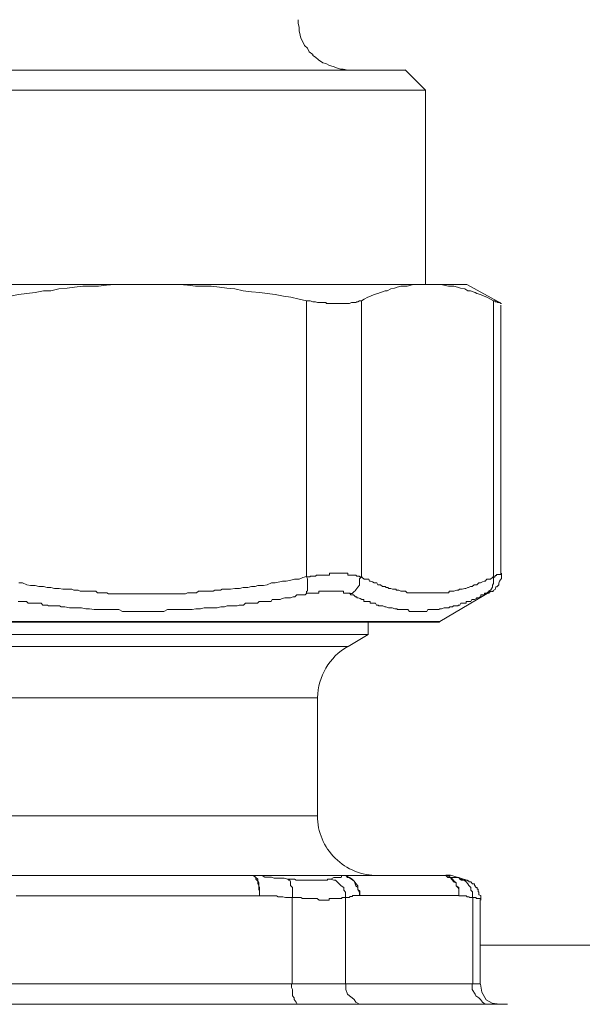
# Model space of a CAD drawing. Units: millimetres. Extents: x 286245 to 320813, y 442116 to 466567.
# Drawn here: x 296939 to 296996, y 449893 to 449992 of the extents above; entities that cross this region are included whole.
import ezdxf

# ---------------------------------------------------------------- set-up
doc = ezdxf.new("R2010")
doc.units = ezdxf.units.MM
doc.header["$MEASUREMENT"] = 0
doc.layers.add('at_Entity', color=7, linetype='Continuous')
doc.layers.add('kotłownia_urządzenia', color=7, linetype='Continuous', lineweight=15)

# ---------------------------------------------------------------- blocks, each defined once
blk = doc.blocks.new('vitomoduł 200')
at = {"layer": 'at_Entity', "color": 7, "lineweight": 20}
for p, q in [((358400.725, 378062.247), (358400.872, 378061.425)), ((358400.872, 378061.425), (358401.296, 378060.681)), ((358401.296, 378060.681), (358401.9, 378060.343)), ((358401.9, 378060.343), (358402.66, 378060.22))]:
    blk.add_line(p, q, dxfattribs=at)
for points in [[(358387.39, 378154.235), (358386.929, 378154.327), (358386.653, 378154.327), (358386.377, 378154.419), (358385.916, 378154.603), (358385.547, 378154.696), (358385.179, 378154.88), (358384.902, 378154.972), (358384.441, 378155.249), (358384.165, 378155.525), (358383.888, 378155.709), (358383.888, 378155.709), (358383.888, 378155.709), (358383.888, 378155.709), (358383.888, 378155.709), (358383.888, 378155.709), (358383.888, 378155.709), (358383.888, 378155.709), (358383.888, 378155.709), (358383.888, 378155.709), (358383.888, 378155.709), (358383.888, 378155.709), (358383.888, 378155.801), (358383.888, 378155.801), (358383.888, 378155.801), (358383.888, 378155.801), (358383.888, 378155.801), (358383.888, 378155.801), (358383.888, 378155.801), (358383.888, 378155.801), (358383.888, 378155.801), (358383.52, 378156.078), (358383.335, 378156.447), (358383.059, 378156.723), (358382.875, 378157.092), (358382.69, 378157.46), (358382.598, 378157.737), (358382.506, 378158.197), (358382.506, 378158.566), (358382.414, 378158.935), (358382.414, 378159.303)], [(358301.549, 378154.235), (358393.15, 378154.235)], [(358395.196, 378152.226), (358393.168, 378154.253)], [(358395.196, 378152.226), (358299.54, 378152.226)], [(358395.196, 378132.671), (358395.196, 378152.207)], [(358327.324, 378132.671), (358367.227, 378132.671)], [(358367.199, 378132.671), (358366.37, 378132.671), (358365.633, 378132.671), (358364.803, 378132.671), (358363.974, 378132.671), (358363.145, 378132.579), (358362.315, 378132.487), (358361.578, 378132.487), (358360.749, 378132.487), (358359.919, 378132.394), (358359.182, 378132.302), (358358.353, 378132.21), (358357.523, 378132.026), (358356.786, 378132.026), (358355.957, 378131.841), (358355.127, 378131.749), (358354.298, 378131.657), (358353.468, 378131.473), (358352.639, 378131.381), (358351.902, 378131.196), (358351.165, 378131.012)], [(358367.199, 378132.671), (358395.398, 378132.671)], [(358383.243, 378131.012), (358382.506, 378131.196), (358381.677, 378131.381), (358380.939, 378131.473), (358380.11, 378131.657), (358379.281, 378131.749), (358378.543, 378131.841), (358377.714, 378131.934), (358376.885, 378132.026), (358376.055, 378132.21), (358375.226, 378132.302), (358374.489, 378132.394), (358373.659, 378132.487), (358372.83, 378132.487), (358372.093, 378132.487), (358371.263, 378132.579), (358370.434, 378132.671), (358369.697, 378132.671), (358368.867, 378132.671), (358368.038, 378132.671), (358367.209, 378132.671)], [(358395.398, 378132.671), (358395.675, 378132.671), (358396.043, 378132.671), (358396.412, 378132.671), (358396.781, 378132.671), (358397.057, 378132.579), (358397.518, 378132.487), (358397.794, 378132.487), (358398.071, 378132.487), (358398.439, 378132.394), (358398.716, 378132.302), (358399.177, 378132.21), (358399.453, 378132.026), (358399.73, 378132.026), (358400.19, 378131.841), (358400.375, 378131.749), (358400.743, 378131.657), (358401.112, 378131.473), (358401.388, 378131.381), (358401.757, 378131.196), (358402.033, 378131.012), (358402.218, 378131.012), (358402.218, 378131.012), (358402.218, 378130.92), (358402.402, 378130.92), (358402.402, 378130.92), (358402.494, 378130.828), (358402.586, 378130.828), (358402.586, 378130.828), (358402.586, 378130.828), (358402.679, 378130.828), (358402.679, 378130.828), (358402.771, 378130.736), (358402.771, 378130.736), (358402.771, 378130.736), (358402.771, 378130.736), (358402.771, 378130.736), (358402.771, 378130.736), (358402.771, 378130.736), (358402.771, 378130.736), (358402.771, 378130.736), (358402.771, 378130.736), (358402.771, 378130.736), (358402.771, 378130.736), (358402.771, 378130.736), (358402.771, 378130.736), (358402.771, 378130.736), (358402.863, 378130.736), (358402.863, 378130.736), (358399.361, 378132.671), (358395.398, 378132.671), (358395.03, 378132.671), (358394.753, 378132.671), (358394.385, 378132.671), (358394.016, 378132.671), (358393.74, 378132.579), (358393.371, 378132.487), (358393.095, 378132.487), (358392.726, 378132.487), (358392.357, 378132.394), (358392.081, 378132.302), (358391.712, 378132.21), (358391.344, 378132.026), (358391.159, 378132.026), (358390.699, 378131.841), (358390.422, 378131.749), (358390.053, 378131.657), (358389.685, 378131.473), (358389.408, 378131.381), (358389.04, 378131.196), (358388.763, 378131.012), (358388.763, 378103.274), (358388.855, 378103.182), (358389.04, 378102.997), (358389.224, 378102.997), (358389.501, 378102.997), (358389.593, 378102.813), (358389.685, 378102.813), (358389.869, 378102.721), (358390.053, 378102.629), (358390.33, 378102.629), (358390.422, 378102.444), (358390.514, 378102.444), (358390.699, 378102.444), (358390.883, 378102.26), (358391.159, 378102.26), (358391.251, 378102.168), (358391.436, 378102.168), (358391.528, 378102.076), (358391.712, 378102.076), (358391.897, 378101.984), (358392.081, 378101.984), (358392.081, 378101.984), (358392.265, 378101.984), (358392.265, 378101.892), (358392.357, 378101.892), (358392.542, 378101.892), (358392.542, 378101.892), (358392.726, 378101.799), (358392.726, 378101.799), (358392.818, 378101.799), (358392.91, 378101.799), (358393.002, 378101.799), (358393.095, 378101.799), (358393.095, 378101.799), (358393.187, 378101.799), (358393.371, 378101.615), (358393.371, 378101.615), (358393.555, 378101.615), (358393.555, 378101.615), (358393.555, 378101.615), (358393.74, 378101.615), (358393.832, 378101.615), (358393.924, 378101.615), (358393.924, 378101.615), (358394.016, 378101.615), (358394.2, 378101.615), (358394.2, 378101.615), (358394.385, 378101.615), (358394.385, 378101.615), (358394.477, 378101.615), (358394.569, 378101.615), (358394.661, 378101.615), (358394.753, 378101.615), (358394.753, 378101.615), (358394.845, 378101.615), (358394.938, 378101.615), (358395.03, 378101.615), (358395.214, 378101.615), (358395.214, 378101.615), (358395.306, 378101.615), (358395.398, 378101.615), (358395.491, 378101.615), (358395.583, 378101.615), (358395.583, 378101.615), (358395.675, 378101.615), (358395.859, 378101.615), (358395.859, 378101.615), (358396.043, 378101.615), (358396.043, 378101.615), (358396.228, 378101.615), (358396.228, 378101.615), (358396.32, 378101.615), (358396.412, 378101.615), (358396.412, 378101.615), (358396.689, 378101.615), (358396.689, 378101.615), (358396.781, 378101.615), (358396.873, 378101.615), (358396.873, 378101.615), (358397.057, 378101.615), (358397.057, 378101.615), (358397.241, 378101.615), (358397.241, 378101.615), (358397.241, 378101.615), (358397.518, 378101.615), (358397.518, 378101.615), (358397.61, 378101.799), (358397.702, 378101.799), (358397.702, 378101.799), (358397.887, 378101.799), (358397.887, 378101.799), (358398.071, 378101.799), (358398.071, 378101.799), (358398.071, 378101.799), (358398.347, 378101.892), (358398.347, 378101.892), (358398.439, 378101.892), (358398.532, 378101.892), (358398.624, 378101.984), (358398.716, 378101.984), (358398.716, 378101.984), (358398.9, 378101.984), (358399.177, 378102.076), (358399.269, 378102.076), (358399.453, 378102.168), (358399.545, 378102.168), (358399.73, 378102.26), (358399.914, 378102.26), (358400.098, 378102.444), (358400.283, 378102.444), (358400.375, 378102.444), (358400.559, 378102.629), (358400.743, 378102.629), (358400.928, 378102.721), (358401.112, 378102.813), (358401.204, 378102.813), (358401.388, 378102.997), (358401.573, 378102.997), (358401.757, 378102.997), (358401.941, 378103.182), (358402.033, 378103.274), (358402.033, 378131.012)], [(358388.773, 378131.012), (358388.588, 378131.012), (358388.588, 378131.012), (358388.404, 378130.92), (358388.404, 378130.92), (358388.312, 378130.92), (358388.22, 378130.828), (358388.127, 378130.828), (358388.035, 378130.828), (358387.943, 378130.828), (358387.851, 378130.828), (358387.759, 378130.828), (358387.575, 378130.736), (358387.482, 378130.736), (358387.39, 378130.736), (358387.206, 378130.736), (358387.022, 378130.736), (358386.929, 378130.736), (358386.745, 378130.736), (358386.653, 378130.736), (358386.561, 378130.736), (358386.377, 378130.736), (358386.192, 378130.736), (358386.1, 378130.736), (358385.916, 378130.736), (358385.824, 378130.736), (358385.731, 378130.736), (358385.547, 378130.736), (358385.271, 378130.736), (358385.179, 378130.828), (358384.994, 378130.828), (358384.902, 378130.828), (358384.718, 378130.828), (358384.441, 378130.828), (358384.349, 378130.828), (358384.165, 378130.92), (358384.073, 378130.92), (358383.888, 378130.92), (358383.612, 378131.012), (358383.428, 378131.012), (358383.243, 378131.012), (358383.243, 378103.274), (358382.875, 378103.182), (358382.506, 378102.997), (358382.045, 378102.997), (358381.677, 378102.905), (358381.216, 378102.813), (358380.847, 378102.813), (358380.571, 378102.721), (358380.11, 378102.629), (358379.741, 378102.629), (358379.281, 378102.444), (358378.912, 378102.352), (358378.359, 378102.352), (358378.083, 378102.26), (358377.714, 378102.26), (358377.345, 378102.168), (358376.885, 378102.168), (358376.516, 378102.076), (358376.055, 378102.076), (358375.595, 378101.984), (358375.226, 378101.984), (358375.042, 378101.984), (358374.765, 378101.984), (358374.581, 378101.892), (358374.489, 378101.892), (358374.212, 378101.892), (358374.028, 378101.892), (358373.844, 378101.799), (358373.659, 378101.799), (358373.383, 378101.799), (358373.199, 378101.799), (358373.014, 378101.799), (358372.83, 378101.799), (358372.553, 378101.799), (358372.369, 378101.799), (358372.185, 378101.615), (358372.001, 378101.615), (358371.724, 378101.615), (358371.724, 378101.615), (358371.448, 378101.615), (358371.263, 378101.615), (358371.079, 378101.523), (358370.895, 378101.523), (358370.618, 378101.523), (358370.434, 378101.523), (358370.25, 378101.523), (358369.973, 378101.523), (358369.789, 378101.523), (358369.512, 378101.523), (358369.512, 378101.523), (358369.236, 378101.523), (358369.052, 378101.523), (358368.867, 378101.523), (358368.683, 378101.523), (358368.407, 378101.523), (358368.222, 378101.523), (358368.038, 378101.523), (358367.854, 378101.523), (358367.577, 378101.523), (358367.393, 378101.523), (358367.209, 378101.523), (358367.024, 378101.523), (358366.748, 378101.523), (358366.563, 378101.523), (358366.379, 378101.523), (358366.195, 378101.523), (358366.011, 378101.523), (358365.826, 378101.523), (358365.642, 378101.523), (358365.365, 378101.523), (358365.181, 378101.523), (358364.997, 378101.523), (358364.813, 378101.523), (358364.628, 378101.523), (358364.352, 378101.523), (358364.167, 378101.523), (358363.983, 378101.523), (358363.799, 378101.523), (358363.522, 378101.523), (358363.338, 378101.523), (358363.154, 378101.615), (358362.877, 378101.615), (358362.693, 378101.615), (358362.601, 378101.615), (358362.417, 378101.615), (358362.232, 378101.615), (358362.048, 378101.799), (358361.771, 378101.799), (358361.587, 378101.799), (358361.311, 378101.799), (358361.126, 378101.799), (358360.942, 378101.799), (358360.666, 378101.799), (358360.481, 378101.799), (358360.297, 378101.892), (358360.205, 378101.892), (358360.021, 378101.892), (358359.836, 378101.892), (358359.652, 378101.984), (358359.375, 378101.984), (358359.191, 378101.984), (358358.73, 378101.984), (358358.362, 378102.076), (358357.901, 378102.076), (358357.532, 378102.168), (358357.164, 378102.168), (358356.795, 378102.26), (358356.334, 378102.26), (358355.966, 378102.352), (358355.505, 378102.352), (358355.136, 378102.444), (358354.676, 378102.629), (358354.307, 378102.629)], [(358402.798, 378103.569), (358402.798, 378130.57)], [(358388.773, 378103.228), (358388.588, 378103.228), (358388.588, 378103.228), (358388.588, 378103.228), (358388.588, 378103.228), (358388.588, 378103.228), (358388.588, 378103.32), (358388.588, 378103.32), (358388.404, 378103.32), (358388.404, 378103.32), (358388.404, 378103.32), (358388.312, 378103.32), (358388.312, 378103.32), (358388.22, 378103.412), (358388.22, 378103.412), (358388.22, 378103.412), (358388.22, 378103.412), (358388.127, 378103.412), (358388.127, 378103.412), (358388.035, 378103.412), (358388.035, 378103.412), (358388.035, 378103.412), (358387.943, 378103.412), (358387.943, 378103.412), (358387.851, 378103.412), (358387.851, 378103.412), (358387.851, 378103.412), (358387.759, 378103.412), (358387.575, 378103.412), (358387.575, 378103.412), (358387.575, 378103.412), (358387.482, 378103.412), (358387.482, 378103.412), (358387.39, 378103.412), (358387.39, 378103.596), (358387.39, 378103.596), (358387.206, 378103.596), (358387.206, 378103.596), (358387.206, 378103.596), (358387.206, 378103.596), (358387.022, 378103.596), (358386.929, 378103.596), (358386.929, 378103.596), (358386.929, 378103.596), (358386.837, 378103.596), (358386.745, 378103.596), (358386.745, 378103.596), (358386.745, 378103.596), (358386.653, 378103.596), (358386.561, 378103.596), (358386.561, 378103.596), (358386.561, 378103.596), (358386.469, 378103.596), (358386.469, 378103.596), (358386.469, 378103.596), (358386.377, 378103.596), (358386.377, 378103.596), (358386.377, 378103.596), (358386.377, 378103.596), (358386.192, 378103.596), (358386.192, 378103.596), (358386.1, 378103.596), (358386.1, 378103.596), (358386.1, 378103.596), (358386.1, 378103.596), (358386.008, 378103.596), (358386.008, 378103.596), (358386.008, 378103.596), (358385.916, 378103.596), (358385.916, 378103.596), (358385.916, 378103.596), (358385.916, 378103.596), (358385.824, 378103.596), (358385.824, 378103.596), (358385.731, 378103.596), (358385.731, 378103.596), (358385.731, 378103.596), (358385.731, 378103.596), (358385.547, 378103.596), (358385.547, 378103.596), (358385.547, 378103.412), (358385.547, 378103.412), (358385.547, 378103.412), (358385.547, 378103.412), (358385.363, 378103.412), (358385.363, 378103.412), (358385.271, 378103.412), (358385.271, 378103.412), (358385.271, 378103.412), (358385.271, 378103.412), (358385.179, 378103.412), (358385.179, 378103.412), (358385.086, 378103.412), (358385.086, 378103.412), (358385.086, 378103.412), (358384.994, 378103.412), (358384.994, 378103.412), (358384.902, 378103.412), (358384.902, 378103.412), (358384.902, 378103.412), (358384.902, 378103.412), (358384.718, 378103.412), (358384.718, 378103.412), (358384.718, 378103.412), (358384.718, 378103.412), (358384.718, 378103.412), (358384.718, 378103.412), (358384.533, 378103.412), (358384.533, 378103.412), (358384.441, 378103.412), (358384.441, 378103.412), (358384.441, 378103.412), (358384.349, 378103.412), (358384.349, 378103.412), (358384.257, 378103.412), (358384.257, 378103.412), (358384.257, 378103.412), (358384.257, 378103.412), (358384.165, 378103.32), (358384.073, 378103.32), (358384.073, 378103.32), (358384.073, 378103.32), (358384.073, 378103.32), (358383.888, 378103.32), (358383.888, 378103.32), (358383.888, 378103.32), (358383.888, 378103.32), (358383.888, 378103.32), (358383.704, 378103.32), (358383.704, 378103.32), (358383.612, 378103.32), (358383.612, 378103.228), (358383.612, 378103.228), (358383.52, 378103.228), (358383.52, 378103.228), (358383.428, 378103.228), (358383.428, 378103.228), (358383.428, 378103.228), (358383.428, 378103.228), (358383.335, 378103.228), (358383.243, 378103.228), (358383.335, 378103.043), (358383.335, 378102.767), (358383.335, 378102.583), (358383.335, 378102.398), (358383.335, 378102.214), (358383.335, 378101.938), (358383.335, 378101.845), (358383.243, 378101.753), (358383.243, 378101.569), (358383.243, 378101.569)], [(358401.831, 378101.772), (358401.831, 378101.772), (358401.831, 378101.772), (358402.015, 378101.772), (358402.015, 378101.772), (358402.015, 378101.772), (358402.015, 378101.864), (358402.015, 378101.864), (358402.015, 378101.864), (358402.015, 378101.864), (358402.015, 378101.864), (358402.199, 378101.956), (358402.291, 378102.232), (358402.384, 378102.232), (358402.568, 378102.417), (358402.568, 378102.601), (358402.66, 378102.785), (358402.844, 378103.062), (358402.844, 378103.154), (358402.844, 378103.338), (358402.844, 378103.615)], [(358402.798, 378103.569), (358402.798, 378103.569), (358402.798, 378103.569), (358402.798, 378103.569), (358402.798, 378103.569), (358402.798, 378103.569), (358402.798, 378103.569), (358402.798, 378103.569), (358402.798, 378103.569), (358402.798, 378103.569), (358402.798, 378103.569), (358402.798, 378103.569), (358402.798, 378103.569), (358402.798, 378103.569), (358402.798, 378103.569), (358402.798, 378103.569), (358402.798, 378103.569), (358402.798, 378103.569), (358402.798, 378103.569), (358402.798, 378103.569), (358402.798, 378103.569), (358402.798, 378103.569), (358402.798, 378103.569), (358402.798, 378103.569), (358402.798, 378103.569), (358402.798, 378103.569), (358402.798, 378103.569), (358402.798, 378103.569), (358402.798, 378103.569), (358402.798, 378103.569), (358402.798, 378103.569), (358402.798, 378103.569), (358402.798, 378103.569), (358402.798, 378103.477), (358402.798, 378103.477), (358402.798, 378103.477), (358402.798, 378103.477), (358402.798, 378103.477), (358402.798, 378103.477), (358402.798, 378103.477), (358402.798, 378103.477), (358402.614, 378103.477), (358402.614, 378103.477), (358402.614, 378103.477), (358402.614, 378103.477), (358402.614, 378103.477), (358402.614, 378103.477), (358402.614, 378103.477), (358402.614, 378103.477), (358402.614, 378103.477), (358402.614, 378103.477), (358402.614, 378103.477), (358402.614, 378103.477), (358402.614, 378103.477), (358402.614, 378103.477), (358402.614, 378103.477), (358402.614, 378103.477), (358402.614, 378103.477), (358402.614, 378103.477), (358402.614, 378103.477), (358402.614, 378103.477), (358402.614, 378103.477), (358402.614, 378103.477), (358402.614, 378103.477), (358402.43, 378103.477), (358402.43, 378103.477), (358402.43, 378103.477), (358402.43, 378103.477), (358402.43, 378103.477), (358402.338, 378103.477), (358402.338, 378103.477), (358402.338, 378103.384), (358402.338, 378103.384), (358402.338, 378103.384), (358402.338, 378103.384), (358402.338, 378103.384), (358402.338, 378103.384), (358402.338, 378103.384), (358402.338, 378103.384), (358402.338, 378103.384), (358402.245, 378103.384), (358402.245, 378103.384), (358402.245, 378103.384), (358402.245, 378103.384), (358402.153, 378103.2), (358402.153, 378103.2), (358402.153, 378103.2), (358402.153, 378103.2), (358402.153, 378103.2), (358402.153, 378103.2), (358402.153, 378103.2), (358402.153, 378103.2), (358402.153, 378103.2), (358402.061, 378103.2)], [(358388.773, 378103.228), (358388.588, 378103.043), (358388.588, 378102.767), (358388.588, 378102.583), (358388.588, 378102.398), (358388.404, 378102.214), (358388.22, 378101.938), (358388.127, 378101.845), (358388.035, 378101.753), (358387.851, 378101.569), (358387.575, 378101.569)], [(358402.043, 378103.228), (358402.043, 378103.043), (358402.043, 378102.767), (358402.043, 378102.583), (358401.951, 378102.398), (358401.951, 378102.214), (358401.766, 378101.938), (358401.582, 378101.845), (358401.582, 378101.753), (358401.305, 378101.569), (358401.213, 378101.569)], [(358396.642, 378098.74), (358401.803, 378101.781), (358401.803, 378101.781), (358401.803, 378101.781), (358401.803, 378101.781), (358401.803, 378101.781), (358401.803, 378101.781), (358401.803, 378101.781), (358401.803, 378101.781), (358401.803, 378101.781), (358401.803, 378101.781), (358401.803, 378101.781), (358401.711, 378101.781), (358401.711, 378101.781), (358401.711, 378101.781), (358401.711, 378101.781), (358401.711, 378101.781), (358401.711, 378101.781), (358401.711, 378101.781), (358401.711, 378101.781), (358401.711, 378101.781), (358401.711, 378101.781), (358401.711, 378101.781), (358401.711, 378101.781), (358401.619, 378101.781), (358401.619, 378101.781), (358401.619, 378101.597), (358401.619, 378101.597), (358401.619, 378101.597), (358401.619, 378101.597), (358401.527, 378101.597), (358401.527, 378101.597), (358401.527, 378101.597), (358401.527, 378101.597), (358401.527, 378101.597), (358401.527, 378101.597), (358401.527, 378101.597), (358401.527, 378101.597), (358401.527, 378101.597), (358401.527, 378101.597), (358401.434, 378101.597), (358401.434, 378101.597), (358401.434, 378101.597), (358401.434, 378101.597), (358401.342, 378101.597), (358401.342, 378101.597), (358401.342, 378101.597), (358401.342, 378101.597), (358401.342, 378101.597), (358401.342, 378101.597), (358401.342, 378101.597), (358401.158, 378101.597), (358401.158, 378101.597), (358401.158, 378101.412), (358401.158, 378101.412), (358401.158, 378101.412), (358400.974, 378101.412), (358400.882, 378101.412), (358400.882, 378101.412), (358400.789, 378101.412), (358400.789, 378101.228), (358400.697, 378101.228), (358400.697, 378101.228), (358400.605, 378101.136), (358400.513, 378101.136), (358400.513, 378101.136), (358400.513, 378101.136), (358400.329, 378101.136), (358400.329, 378101.136), (358400.329, 378101.044), (358400.329, 378101.044), (358400.144, 378100.952), (358400.144, 378100.952), (358400.144, 378100.952), (358399.96, 378100.952), (358399.96, 378100.952), (358399.96, 378100.952), (358399.868, 378100.952), (358399.776, 378100.767), (358399.776, 378100.767), (358399.684, 378100.767), (358399.684, 378100.767), (358399.499, 378100.767), (358399.499, 378100.767), (358399.315, 378100.767), (358399.315, 378100.767), (358399.315, 378100.583), (358399.131, 378100.583), (358399.131, 378100.583), (358398.946, 378100.583), (358398.946, 378100.583), (358398.854, 378100.583), (358398.762, 378100.583), (358398.67, 378100.399), (358398.486, 378100.399), (358398.486, 378100.399), (358398.486, 378100.306), (358398.301, 378100.306), (358398.209, 378100.306), (358398.117, 378100.306), (358398.117, 378100.306), (358398.025, 378100.306), (358397.933, 378100.214), (358397.656, 378100.214), (358397.564, 378100.122), (358397.38, 378100.122), (358397.288, 378100.122), (358397.103, 378100.122), (358396.827, 378100.03), (358396.642, 378100.03), (358396.55, 378099.938), (358396.366, 378099.938), (358396.182, 378099.938), (358395.997, 378099.938), (358395.813, 378099.938), (358395.721, 378099.938), (358395.444, 378099.938), (358395.352, 378099.754), (358395.168, 378099.754), (358394.984, 378099.754), (358394.799, 378099.754), (358394.615, 378099.754), (358394.431, 378099.754), (358394.339, 378099.754), (358394.154, 378099.754), (358393.97, 378099.754), (358393.786, 378099.754), (358393.601, 378099.754), (358393.417, 378099.938), (358393.325, 378099.938), (358393.141, 378099.938), (358392.956, 378099.938), (358392.68, 378099.938), (358392.588, 378099.938), (358392.403, 378099.938), (358392.311, 378100.03), (358392.127, 378100.03), (358391.85, 378100.122), (358391.758, 378100.122), (358391.574, 378100.122), (358391.482, 378100.122), (358391.205, 378100.214), (358391.113, 378100.214), (358390.929, 378100.306), (358390.929, 378100.306), (358390.837, 378100.306), (358390.745, 378100.306), (358390.652, 378100.306), (358390.468, 378100.306), (358390.468, 378100.399), (358390.376, 378100.399), (358390.284, 378100.399), (358390.192, 378100.583), (358390.1, 378100.583), (358390.1, 378100.583), (358389.823, 378100.583), (358389.823, 378100.583), (358389.823, 378100.583), (358389.639, 378100.583), (358389.639, 378100.767), (358389.454, 378100.767), (358389.454, 378100.767), (358389.362, 378100.767), (358389.27, 378100.767), (358389.178, 378100.767), (358388.994, 378100.767), (358388.994, 378100.952), (358388.994, 378100.952), (358388.809, 378100.952), (358388.809, 378100.952), (358388.625, 378101.044), (358388.625, 378101.044), (358388.441, 378101.136), (358388.441, 378101.136), (358388.349, 378101.136), (358388.256, 378101.228), (358388.164, 378101.228), (358387.98, 378101.412), (358387.98, 378101.412), (358387.98, 378101.412), (358387.796, 378101.412), (358387.704, 378101.412), (358387.611, 378101.597), (358387.611, 378101.597), (358387.611, 378101.597), (358387.611, 378101.597), (358387.611, 378101.597), (358387.611, 378101.597), (358387.611, 378101.597), (358387.519, 378101.597), (358387.519, 378101.597), (358387.519, 378101.597), (358387.519, 378101.597), (358387.427, 378101.597), (358387.427, 378101.597), (358387.427, 378101.597), (358387.427, 378101.597), (358387.427, 378101.597), (358387.427, 378101.597), (358387.427, 378101.597), (358387.243, 378101.597), (358387.243, 378101.597), (358387.243, 378101.597), (358387.243, 378101.597), (358387.151, 378101.597), (358387.151, 378101.597), (358387.151, 378101.597), (358387.151, 378101.597), (358387.151, 378101.597), (358387.151, 378101.597), (358387.151, 378101.597), (358387.058, 378101.597), (358387.058, 378101.597), (358387.058, 378101.597), (358386.966, 378101.597), (358386.966, 378101.597), (358386.966, 378101.597), (358386.966, 378101.597), (358386.966, 378101.781), (358386.966, 378101.781), (358386.966, 378101.781), (358386.782, 378101.781), (358386.782, 378101.781), (358386.782, 378101.781), (358386.782, 378101.781), (358386.782, 378101.781), (358386.598, 378101.781), (358386.598, 378101.781), (358386.598, 378101.781), (358386.598, 378101.781), (358386.413, 378101.781), (358386.413, 378101.781), (358386.321, 378101.781), (358386.321, 378101.781), (358386.321, 378101.781), (358386.229, 378101.781), (358386.137, 378101.781), (358386.137, 378101.781), (358386.045, 378101.781), (358386.045, 378101.781), (358385.953, 378101.781), (358385.953, 378101.781), (358385.768, 378101.781), (358385.768, 378101.781), (358385.768, 378101.781), (358385.768, 378101.781), (358385.584, 378101.781), (358385.492, 378101.781), (358385.492, 378101.781), (358385.4, 378101.781), (358385.308, 378101.781), (358385.308, 378101.781), (358385.308, 378101.781), (358385.215, 378101.781), (358385.123, 378101.781), (358385.123, 378101.781), (358384.939, 378101.781), (358384.847, 378101.781), (358384.847, 378101.781), (358384.755, 378101.781), (358384.662, 378101.781), (358384.662, 378101.781), (358384.57, 378101.781), (358384.57, 378101.781), (358384.478, 378101.781), (358384.478, 378101.781), (358384.478, 378101.597), (358384.386, 378101.597), (358384.294, 378101.597), (358384.294, 378101.597), (358384.294, 378101.597), (358384.11, 378101.597), (358384.11, 378101.597), (358384.017, 378101.597), (358384.017, 378101.597), (358384.017, 378101.597), (358383.925, 378101.597), (358383.833, 378101.597), (358383.833, 378101.597), (358383.833, 378101.597), (358383.741, 378101.597), (358383.741, 378101.597), (358383.649, 378101.597), (358383.649, 378101.597), (358383.649, 378101.597), (358383.464, 378101.597), (358383.464, 378101.597), (358383.464, 378101.597), (358383.464, 378101.597), (358383.28, 378101.597), (358383.28, 378101.597), (358383.28, 378101.597), (358383.28, 378101.597), (358383.096, 378101.412), (358382.912, 378101.412), (358382.819, 378101.412), (358382.635, 378101.412), (358382.451, 378101.412), (358382.451, 378101.412), (358382.266, 378101.412), (358382.082, 378101.228), (358381.99, 378101.228), (358381.898, 378101.228), (358381.621, 378101.136), (358381.621, 378101.136), (358381.437, 378101.136), (358381.253, 378101.136), (358381.161, 378101.136), (358381.068, 378101.136), (358380.792, 378101.044), (358380.792, 378101.044), (358380.608, 378100.952), (358380.516, 378100.952), (358380.423, 378100.952), (358380.239, 378100.952), (358380.147, 378100.952), (358379.963, 378100.952), (358379.778, 378100.952), (358379.686, 378100.767), (358379.594, 378100.767), (358379.318, 378100.767), (358379.318, 378100.767), (358379.133, 378100.767), (358378.949, 378100.767), (358378.765, 378100.767), (358378.488, 378100.767), (358378.304, 378100.583), (358378.12, 378100.583), (358377.935, 378100.583), (358377.659, 378100.583), (358377.474, 378100.583), (358377.29, 378100.583), (358377.106, 378100.583), (358376.922, 378100.399), (358376.645, 378100.399), (358376.461, 378100.399), (358376.276, 378100.306), (358376.092, 378100.306), (358375.816, 378100.306), (358375.631, 378100.306), (358375.447, 378100.306), (358375.263, 378100.306), (358374.986, 378100.214), (358374.618, 378100.214), (358374.249, 378100.122), (358373.88, 378100.122), (358373.42, 378100.122), (358372.959, 378100.122), (358372.59, 378100.03), (358372.13, 378100.03), (358371.761, 378099.938), (358371.3, 378099.938), (358370.932, 378099.938), (358370.563, 378099.938), (358370.102, 378099.938), (358369.734, 378099.938), (358369.273, 378099.938), (358368.904, 378099.754), (358368.443, 378099.754), (358367.983, 378099.754), (358367.614, 378099.754), (358367.153, 378099.754), (358366.785, 378099.754), (358366.324, 378099.754), (358365.955, 378099.754), (358365.587, 378099.754), (358365.218, 378099.754), (358364.757, 378099.754), (358364.389, 378099.938), (358363.928, 378099.938), (358363.559, 378099.938), (358363.098, 378099.938), (358362.73, 378099.938), (358362.269, 378099.938), (358361.9, 378099.938), (358361.44, 378100.03), (358361.071, 378100.03), (358360.61, 378100.122), (358360.242, 378100.122), (358359.781, 378100.122), (358359.412, 378100.122), (358358.952, 378100.214), (358358.583, 378100.214), (358358.399, 378100.306), (358358.122, 378100.306), (358357.938, 378100.306), (358357.754, 378100.306), (358357.569, 378100.306), (358357.293, 378100.306), (358357.201, 378100.399), (358357.016, 378100.399), (358356.74, 378100.399), (358356.556, 378100.583), (358356.371, 378100.583), (358356.187, 378100.583), (358355.911, 378100.583), (358355.726, 378100.583), (358355.542, 378100.583), (358355.265, 378100.583), (358355.081, 378100.767), (358354.897, 378100.767), (358354.713, 378100.767), (358354.436, 378100.767), (358354.252, 378100.767)], [(358301.825, 378098.74), (358396.652, 378098.74)], [(358302.231, 378098.666), (358396.136, 378098.666)], [(358389.454, 378097.422), (358389.454, 378098.712)], [(358396.163, 378098.666), (358396.255, 378098.666), (358396.255, 378098.666), (358396.255, 378098.666), (358396.348, 378098.666), (358396.44, 378098.666), (358396.44, 378098.666), (358396.44, 378098.666), (358396.624, 378098.666), (358396.624, 378098.758), (358396.624, 378098.758)], [(358389.454, 378097.422), (358305.318, 378097.422)], [(358389.454, 378097.422), (358387.427, 378096.224)], [(358307.355, 378096.242), (358387.344, 378096.242)], [(358310.387, 378091.063), (358384.386, 378091.063)], [(358384.34, 378079.176), (358384.34, 378091.063)], [(358384.34, 378079.176), (358310.34, 378079.176)], [(358354.067, 378071.131), (358354.436, 378071.131)], [(358353.662, 378073.167), (358377.714, 378073.167)], [(358377.705, 378073.167), (358377.705, 378073.167), (358377.797, 378073.167), (358377.797, 378073.167), (358377.889, 378073.167), (358377.889, 378073.167), (358377.889, 378073.167), (358377.889, 378073.167), (358377.981, 378073.167), (358377.981, 378073.167), (358377.981, 378073.167), (358387.197, 378073.167)], [(358377.705, 378073.167), (358377.797, 378073.167), (358377.889, 378073.167), (358378.166, 378072.983), (358378.166, 378072.799), (358378.35, 378072.614), (358378.35, 378072.338), (358378.442, 378072.153), (358378.442, 378071.785), (358378.534, 378071.601), (358378.534, 378071.14), (358378.534, 378071.508), (358378.534, 378071.785), (358378.534, 378071.969), (358378.442, 378072.153), (358378.442, 378072.43), (358378.35, 378072.614), (358378.35, 378072.799), (358378.166, 378072.983), (358378.166, 378072.983), (358377.981, 378073.167)], [(358386.764, 378073.167), (358377.733, 378073.167)], [(358381.373, 378072.817), (358381.004, 378072.909), (358380.728, 378072.909), (358380.451, 378072.909), (358379.99, 378072.909), (358379.714, 378073.001), (358379.345, 378073.001), (358379.069, 378073.001), (358378.792, 378073.186), (358378.332, 378073.186), (358377.963, 378073.186)], [(358387.178, 378073.167), (358386.994, 378073.167), (358386.81, 378073.167), (358386.718, 378072.983), (358386.533, 378072.983), (358386.441, 378072.983), (358386.349, 378072.983), (358386.165, 378072.983), (358385.98, 378072.983), (358385.98, 378072.983), (358385.704, 378072.799), (358385.98, 378072.706), (358386.165, 378072.706), (358386.349, 378072.522), (358386.533, 378072.338), (358386.718, 378072.153), (358386.994, 378071.969), (358386.994, 378071.693), (358387.178, 378071.508), (358387.178, 378071.14), (358387.178, 378070.955)], [(358396.781, 378073.167), (358386.736, 378073.167), (358386.736, 378073.167), (358386.736, 378073.167), (358386.736, 378073.167), (358386.828, 378073.167), (358387.012, 378073.167), (358387.012, 378073.167), (358387.012, 378073.167), (358387.012, 378073.167), (358387.012, 378073.167), (358387.197, 378073.167), (358387.381, 378072.983), (358387.565, 378072.983), (358387.842, 378072.799), (358388.026, 378072.614), (358388.118, 378072.43), (358388.21, 378072.153), (358388.395, 378071.969), (358388.395, 378071.785), (358388.579, 378071.508), (358388.579, 378071.14)], [(358386.764, 378073.167), (358386.948, 378073.167), (358387.224, 378073.167), (358387.501, 378072.983), (358387.777, 378072.799), (358388.054, 378072.614), (358388.238, 378072.338), (358388.422, 378072.153), (358388.422, 378071.785), (358388.607, 378071.601), (358388.607, 378071.14)], [(358397.195, 378073.167), (358396.735, 378073.167)], [(358397.269, 378073.167), (358397.177, 378073.167), (358397.177, 378073.167), (358397.085, 378073.167), (358397.085, 378073.167), (358396.993, 378073.167), (358396.993, 378073.167), (358396.901, 378073.167), (358396.901, 378073.167), (358396.808, 378073.167), (358396.808, 378073.167), (358396.901, 378073.167), (358397.085, 378073.167), (358397.177, 378073.167), (358397.269, 378073.167), (358397.453, 378072.983), (358397.638, 378072.983), (358397.73, 378072.983), (358397.822, 378072.799), (358397.914, 378072.706), (358398.006, 378072.614), (358398.098, 378072.522), (358398.283, 378072.43), (358398.283, 378072.338), (358398.283, 378072.153), (358398.467, 378071.969), (358398.559, 378071.785), (358398.559, 378071.693), (358398.559, 378071.601), (358398.559, 378071.324), (358398.559, 378071.14)], [(358397.684, 378073.167), (358397.592, 378073.167), (358397.592, 378073.167), (358397.5, 378073.167), (358397.5, 378073.167), (358397.407, 378073.167), (358397.407, 378073.167), (358397.223, 378073.167), (358397.223, 378073.167), (358397.223, 378073.167), (358397.223, 378073.167)], [(358399.278, 378072.752), (358397.711, 378073.213), (358397.251, 378073.213)], [(358397.269, 378073.167), (358397.453, 378073.167), (358397.453, 378073.167), (358397.73, 378072.983), (358397.822, 378072.983), (358397.914, 378072.983), (358398.098, 378072.983), (358398.283, 378072.983), (358398.283, 378072.983), (358398.559, 378072.983), (358398.651, 378072.799)], [(358397.269, 378073.167), (358397.453, 378072.983), (358397.73, 378072.983), (358397.914, 378072.799), (358398.098, 378072.614), (358398.283, 378072.43), (358398.283, 378072.153), (358398.559, 378071.969), (358398.559, 378071.785), (358398.559, 378071.508), (358398.559, 378071.14), (358398.744, 378071.14), (358398.836, 378071.14), (358398.928, 378071.14), (358399.112, 378071.14), (358399.296, 378071.14), (358399.389, 378071.048), (358399.573, 378071.048), (358399.665, 378070.955), (358399.757, 378070.955), (358399.942, 378070.955)], [(358381.373, 378072.817), (358381.465, 378072.725), (358381.557, 378072.725), (358381.649, 378072.541), (358381.649, 378072.356), (358381.649, 378072.172), (358381.833, 378071.988), (358381.833, 378071.711), (358381.833, 378071.527), (358381.833, 378071.158), (358381.833, 378070.974), (358381.833, 378070.974), (358381.833, 378070.974), (358382.018, 378070.974), (358382.11, 378070.974), (358382.11, 378070.974), (358382.294, 378070.974), (358382.294, 378070.974), (358382.386, 378070.974), (358382.478, 378070.974), (358382.478, 378070.974), (358382.663, 378070.974), (358382.663, 378070.974), (358382.663, 378070.974), (358382.847, 378070.882), (358382.939, 378070.882), (358382.939, 378070.882), (358383.031, 378070.882), (358383.124, 378070.882), (358383.124, 378070.882), (358383.216, 378070.882), (358383.216, 378070.882), (358383.308, 378070.882), (358383.492, 378070.882), (358383.492, 378070.882), (358383.492, 378070.882), (358383.492, 378070.882), (358383.676, 378070.882), (358383.676, 378070.882), (358383.769, 378070.882), (358383.861, 378070.882), (358383.861, 378070.882), (358383.953, 378070.882), (358384.045, 378070.882), (358384.045, 378070.882), (358384.137, 378070.882), (358384.322, 378070.882), (358384.322, 378070.882), (358384.322, 378070.882), (358384.322, 378070.882), (358384.506, 378070.697), (358384.506, 378070.697), (358384.598, 378070.697), (358384.69, 378070.697), (358384.69, 378070.697), (358384.69, 378070.697), (358384.782, 378070.697), (358384.874, 378070.697), (358384.874, 378070.697), (358384.874, 378070.697), (358384.967, 378070.697), (358385.151, 378070.697), (358385.151, 378070.697), (358385.151, 378070.697), (358385.151, 378070.697), (358385.151, 378070.697), (358385.151, 378070.697), (358385.151, 378070.697), (358385.335, 378070.697), (358385.335, 378070.697), (358385.335, 378070.697), (358385.335, 378070.697), (358385.335, 378070.697), (358385.427, 378070.697), (358385.427, 378070.697), (358385.52, 378070.697), (358385.52, 378070.697), (358385.52, 378070.697), (358385.52, 378070.697), (358385.52, 378070.882), (358385.612, 378070.882), (358385.612, 378070.882), (358385.704, 378070.882), (358385.704, 378070.882), (358385.704, 378070.882), (358385.704, 378070.882), (358385.704, 378070.882), (358385.796, 378070.882), (358385.796, 378070.882), (358385.796, 378070.882), (358385.98, 378070.882), (358385.98, 378070.882), (358385.98, 378070.882), (358385.98, 378070.882), (358385.98, 378070.882), (358385.98, 378070.882), (358385.98, 378070.882), (358385.98, 378070.882), (358386.165, 378070.882), (358386.165, 378070.882), (358386.165, 378070.882), (358386.165, 378070.882), (358386.165, 378070.882), (358386.257, 378070.882), (358386.257, 378070.882), (358386.257, 378070.882), (358386.349, 378070.882), (358386.349, 378070.882), (358386.349, 378070.882), (358386.349, 378070.882), (358386.349, 378070.882), (358386.349, 378070.882), (358386.441, 378070.882), (358386.441, 378070.882), (358386.441, 378070.882), (358386.533, 378070.882), (358386.533, 378070.882), (358386.533, 378070.882), (358386.533, 378070.882), (358386.533, 378070.882), (358386.533, 378070.882), (358386.625, 378070.882), (358386.625, 378070.882), (358386.625, 378070.882), (358386.81, 378070.882), (358386.81, 378070.882), (358386.81, 378070.974), (358386.81, 378070.974), (358386.81, 378070.974), (358386.81, 378070.974), (358386.81, 378070.974), (358386.81, 378070.974), (358386.81, 378070.974), (358386.81, 378070.974), (358386.994, 378070.974), (358386.994, 378070.974), (358386.994, 378070.974), (358386.994, 378070.974), (358386.994, 378070.974), (358386.994, 378070.974), (358386.994, 378070.974), (358386.994, 378070.974), (358387.086, 378070.974), (358387.086, 378070.974), (358387.086, 378070.974), (358387.086, 378070.974), (358387.178, 378070.974), (358387.178, 378070.974), (358387.178, 378070.974), (358387.178, 378070.974), (358387.178, 378070.974)], [(358385.722, 378072.817), (358385.722, 378072.817), (358385.722, 378072.817), (358385.63, 378072.817), (358385.63, 378072.817), (358385.538, 378072.817), (358385.538, 378072.817), (358385.538, 378072.817), (358385.538, 378072.817), (358385.354, 378072.817), (358385.354, 378072.725), (358385.261, 378072.725), (358385.261, 378072.725), (358385.261, 378072.725), (358385.261, 378072.725), (358385.261, 378072.725), (358385.261, 378072.725), (358385.261, 378072.725), (358385.261, 378072.725), (358385.261, 378072.725), (358385.261, 378072.725), (358385.261, 378072.725), (358385.261, 378072.725), (358385.261, 378072.725), (358385.261, 378072.725), (358385.261, 378072.725), (358385.261, 378072.725), (358385.261, 378072.725), (358385.261, 378072.725), (358385.261, 378072.725), (358385.261, 378072.725), (358385.261, 378072.725), (358385.261, 378072.725), (358385.261, 378072.725), (358385.261, 378072.725), (358385.169, 378072.725), (358385.169, 378072.725), (358385.169, 378072.725), (358385.169, 378072.725), (358385.169, 378072.725), (358385.169, 378072.725), (358385.077, 378072.725), (358385.077, 378072.725), (358385.077, 378072.725), (358385.077, 378072.725), (358385.077, 378072.725), (358385.077, 378072.725), (358385.077, 378072.725), (358384.985, 378072.725), (358384.985, 378072.725), (358384.985, 378072.725), (358384.893, 378072.725), (358384.893, 378072.725), (358384.893, 378072.725), (358384.801, 378072.725), (358384.709, 378072.725), (358384.709, 378072.725), (358384.709, 378072.725), (358384.524, 378072.725), (358384.524, 378072.725), (358384.432, 378072.725), (358384.432, 378072.725), (358384.34, 378072.725), (358384.34, 378072.725), (358384.248, 378072.725), (358384.248, 378072.725), (358384.156, 378072.725), (358384.063, 378072.725), (358384.063, 378072.725), (358384.063, 378072.725), (358383.879, 378072.725), (358383.879, 378072.725), (358383.879, 378072.725), (358383.879, 378072.725), (358383.879, 378072.725), (358383.879, 378072.725), (358383.879, 378072.725), (358383.695, 378072.725), (358383.695, 378072.725), (358383.603, 378072.725), (358383.603, 378072.725), (358383.603, 378072.725), (358383.603, 378072.725), (358383.603, 378072.725), (358383.603, 378072.725), (358383.603, 378072.725), (358383.603, 378072.725), (358383.603, 378072.725), (358383.603, 378072.725), (358383.603, 378072.725), (358383.603, 378072.725), (358383.603, 378072.725), (358383.603, 378072.725), (358383.511, 378072.725), (358383.511, 378072.725), (358383.511, 378072.725), (358383.511, 378072.725), (358383.511, 378072.725), (358383.511, 378072.725), (358383.511, 378072.725), (358383.511, 378072.725), (358383.511, 378072.725), (358383.418, 378072.725), (358383.418, 378072.725), (358383.418, 378072.725), (358383.418, 378072.725), (358383.418, 378072.725), (358383.418, 378072.725), (358383.418, 378072.725), (358383.418, 378072.725), (358383.418, 378072.725), (358383.326, 378072.725), (358383.234, 378072.725), (358383.234, 378072.725), (358383.05, 378072.725), (358383.05, 378072.725), (358383.05, 378072.725), (358382.865, 378072.725), (358382.865, 378072.725), (358382.865, 378072.725), (358382.681, 378072.725), (358382.681, 378072.725), (358382.589, 378072.725), (358382.497, 378072.725), (358382.497, 378072.725), (358382.405, 378072.725), (358382.22, 378072.725), (358382.22, 378072.725), (358382.22, 378072.725), (358382.22, 378072.725), (358382.036, 378072.817), (358382.036, 378072.817), (358382.036, 378072.817), (358381.852, 378072.817), (358381.76, 378072.817), (358381.667, 378072.817), (358381.667, 378072.817), (358381.575, 378072.817), (358381.483, 378072.817), (358381.483, 378072.817), (358381.391, 378072.817)], [(358398.651, 378072.817), (358398.836, 378072.725), (358399.112, 378072.725), (358399.296, 378072.541), (358399.481, 378072.356), (358399.573, 378072.172), (358399.757, 378071.988), (358399.757, 378071.711), (358399.942, 378071.527), (358399.942, 378071.158), (358399.942, 378070.974), (358399.942, 378070.974), (358399.942, 378070.974), (358399.942, 378070.974), (358400.126, 378070.974), (358400.126, 378070.974), (358400.126, 378070.974), (358400.218, 378070.974), (358400.218, 378070.974), (358400.218, 378070.974), (358400.218, 378070.974), (358400.218, 378070.974), (358400.31, 378070.974), (358400.31, 378070.974), (358400.31, 378070.882), (358400.402, 378070.882), (358400.402, 378070.882), (358400.402, 378070.882), (358400.402, 378070.882), (358400.402, 378070.882), (358400.402, 378070.882), (358400.402, 378070.882), (358400.494, 378070.882), (358400.494, 378070.882), (358400.494, 378070.882), (358400.494, 378070.882), (358400.494, 378070.882), (358400.494, 378070.882), (358400.494, 378070.882), (358400.494, 378070.882), (358400.494, 378070.882), (358400.587, 378070.882), (358400.587, 378070.882), (358400.587, 378070.882), (358400.587, 378070.882), (358400.587, 378070.882), (358400.587, 378070.882), (358400.587, 378070.882), (358400.771, 378070.882), (358400.771, 378070.882), (358400.771, 378070.697), (358400.771, 378070.697), (358400.771, 378070.697), (358400.771, 378070.697), (358400.771, 378070.697), (358400.771, 378070.697), (358400.771, 378070.697), (358400.771, 378070.697), (358400.771, 378070.697), (358400.771, 378070.697), (358400.771, 378070.697), (358400.771, 378070.697), (358400.771, 378070.882), (358400.771, 378070.882), (358400.771, 378070.882), (358400.771, 378070.882), (358400.771, 378070.882), (358400.771, 378070.882), (358400.771, 378070.882), (358400.771, 378070.882), (358400.771, 378070.974), (358400.771, 378070.974), (358400.771, 378070.974), (358400.771, 378070.974), (358400.771, 378070.974), (358400.771, 378070.974), (358400.771, 378070.974), (358400.771, 378070.974), (358400.771, 378070.974), (358400.771, 378070.974), (358400.771, 378070.974), (358400.771, 378070.974), (358400.771, 378071.066), (358400.771, 378071.066), (358400.771, 378071.066), (358400.771, 378071.066), (358400.771, 378071.066), (358400.771, 378071.158), (358400.771, 378071.158), (358400.771, 378071.158), (358400.771, 378071.158), (358400.771, 378071.158), (358400.771, 378071.158), (358400.587, 378071.25), (358400.587, 378071.343), (358400.587, 378071.343), (358400.587, 378071.343), (358400.587, 378071.527), (358400.494, 378071.527), (358400.494, 378071.527), (358400.494, 378071.527), (358400.494, 378071.527), (358400.494, 378071.711), (358400.494, 378071.803), (358400.494, 378071.803), (358400.402, 378071.803), (358400.402, 378071.803), (358400.402, 378071.895), (358400.402, 378071.895), (358400.402, 378071.988), (358400.402, 378071.988), (358400.31, 378071.988), (358400.31, 378071.988), (358400.218, 378072.08), (358400.218, 378072.08), (358400.218, 378072.172), (358400.218, 378072.172), (358400.126, 378072.172), (358400.126, 378072.356), (358399.942, 378072.356), (358399.942, 378072.356), (358399.942, 378072.356), (358399.942, 378072.356), (358399.942, 378072.356), (358399.757, 378072.541), (358399.757, 378072.541), (358399.757, 378072.541), (358399.665, 378072.541), (358399.665, 378072.541), (358399.573, 378072.541), (358399.573, 378072.633), (358399.573, 378072.633), (358399.481, 378072.633), (358399.481, 378072.633), (358399.389, 378072.725), (358399.389, 378072.725), (358399.389, 378072.725), (358399.389, 378072.725), (358399.389, 378072.725), (358399.296, 378072.725), (358399.296, 378072.725), (358399.296, 378072.725), (358399.296, 378072.725), (358399.296, 378072.725), (358399.296, 378072.725), (358399.296, 378072.725), (358399.296, 378072.725), (358399.296, 378072.725), (358399.296, 378072.725), (358399.296, 378072.725), (358399.296, 378072.725), (358399.296, 378072.725), (358399.296, 378072.725), (358399.296, 378072.725), (358399.296, 378072.725), (358399.296, 378072.725), (358399.296, 378072.725), (358399.296, 378072.725), (358399.112, 378072.725), (358399.112, 378072.725), (358399.112, 378072.725), (358399.112, 378072.725), (358399.112, 378072.725), (358399.112, 378072.725), (358399.112, 378072.725), (358399.112, 378072.725), (358399.112, 378072.725), (358399.112, 378072.725), (358399.112, 378072.725), (358399.112, 378072.725), (358399.112, 378072.725), (358399.112, 378072.725), (358399.112, 378072.725), (358399.112, 378072.725), (358399.112, 378072.725), (358399.112, 378072.725), (358399.112, 378072.725), (358399.112, 378072.725), (358399.112, 378072.725), (358399.112, 378072.725), (358399.112, 378072.725), (358399.112, 378072.725), (358399.112, 378072.725), (358399.112, 378072.725), (358399.112, 378072.725), (358399.112, 378072.725), (358399.112, 378072.725), (358399.112, 378072.725), (358399.112, 378072.725), (358399.112, 378072.725), (358399.112, 378072.725), (358399.112, 378072.725), (358399.112, 378072.725), (358399.112, 378072.725), (358399.112, 378072.725), (358399.112, 378072.725), (358398.928, 378072.725), (358398.928, 378072.725), (358398.928, 378072.725), (358398.928, 378072.725), (358398.928, 378072.725), (358398.928, 378072.725), (358398.928, 378072.817), (358398.836, 378072.817), (358398.836, 378072.817), (358398.836, 378072.817), (358398.744, 378072.817), (358398.744, 378072.817), (358398.744, 378072.817), (358398.744, 378072.817), (358398.744, 378072.817), (358398.651, 378072.817), (358398.651, 378072.817), (358398.651, 378072.817)], [(358351.165, 378070.955), (358351.165, 378062.293), (358381.76, 378062.293)], [(358381.787, 378070.955), (358381.419, 378070.955), (358381.142, 378070.955), (358380.866, 378071.048), (358380.405, 378071.048), (358380.221, 378071.14), (358379.76, 378071.14), (358379.483, 378071.14), (358379.207, 378071.14), (358378.931, 378071.14), (358378.562, 378071.14), (358354.418, 378071.14)], [(358381.787, 378070.955), (358381.787, 378062.293), (358387.224, 378062.293)], [(358398.513, 378071.158), (358388.561, 378071.158), (358388.468, 378071.158), (358388.192, 378071.158), (358388.192, 378071.158), (358388.008, 378071.158), (358387.916, 378071.158), (358387.823, 378071.066), (358387.639, 378071.066), (358387.547, 378070.974), (358387.363, 378070.974), (358387.178, 378070.974)], [(358387.178, 378070.955), (358387.178, 378062.293), (358399.988, 378062.293)], [(358399.96, 378070.955), (358399.96, 378062.293), (358400.697, 378062.293), (358400.697, 378070.771)], [(358934.572, 378066.182), (358400.725, 378066.182)], [(358382.478, 378060.238), (358382.478, 378060.238), (358382.294, 378060.238), (358382.202, 378060.422), (358382.018, 378060.699), (358382.018, 378060.883), (358381.833, 378061.067), (358381.833, 378061.252), (358381.833, 378061.712), (358381.741, 378061.897), (358381.741, 378062.265)], [(358389.04, 378060.238), (358388.855, 378060.238), (358388.579, 378060.238), (358388.21, 378060.422), (358388.026, 378060.699), (358387.842, 378060.883), (358387.565, 378061.067), (358387.381, 378061.252), (358387.197, 378061.712), (358387.197, 378061.897), (358387.197, 378062.265)], [(358401.757, 378060.238), (358401.573, 378060.238), (358401.204, 378060.238), (358400.928, 378060.422), (358400.743, 378060.699), (358400.559, 378060.883), (358400.283, 378061.067), (358400.19, 378061.252), (358399.914, 378061.712), (358399.914, 378061.897), (358399.914, 378062.265)], [(358291.311, 378060.238), (358403.462, 378060.238)]]:
    blk.add_lwpolyline(points, dxfattribs=at)
for centre, radius, start, end in [((358390.467, 378090.953), 6.119, 120.18698, 178.79254), ((358390.352, 378079.197), 6.012, 180.20686, 270.66787)]:
    blk.add_arc(centre, radius, start, end, dxfattribs=at)

msp = doc.modelspace()

# ---------------------------------------------------------------- block references
at = {"layer": 'kotłownia_urządzenia', "color": 45}
msp.add_blockref('vitomoduł 200', (-61415.147, 71832.447), dxfattribs=at)

doc.saveas('drawing.dxf')
